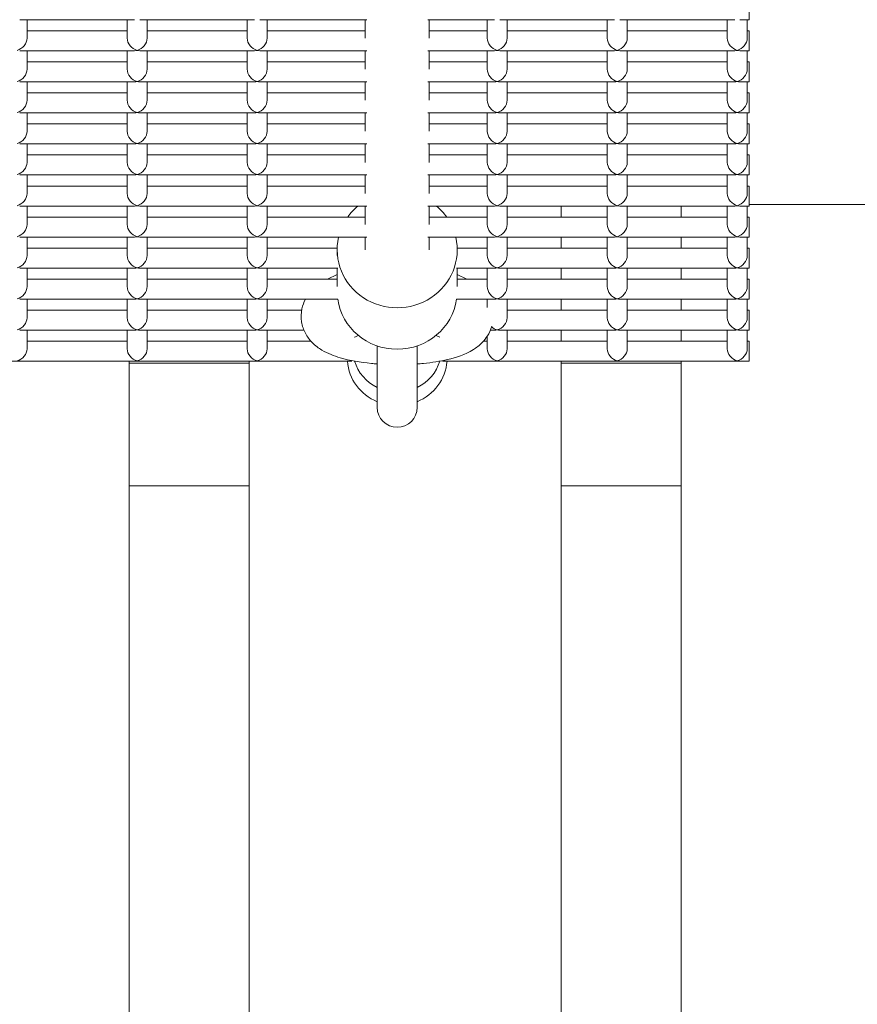
# Model space of a CAD drawing. Units: millimetres. Extents: x -4870 to 375528, y -3372 to 5682.
# Drawn here: x 1058 to 1268, y 3089 to 3335 of the extents above; entities that cross this region are included whole.
import ezdxf

# ---------------------------------------------------------------- set-up
doc = ezdxf.new("R2010")
doc.units = ezdxf.units.MM
doc.layers.add('Toestel 2D', color=7, linetype='Continuous', lineweight=20)

# ---------------------------------------------------------------- blocks, each defined once
blk = doc.blocks.new('WP-SC1000900')
at = {"layer": 'Toestel 2D'}
for p, q in [((1240.81, 3339.74), (1240.81, 3334.74)), ((1087.16, 3334.74), (1058.46, 3334.74)), ((1060.31, 3334.74), (1060.31, 3330.12)), ((1085.31, 3334.74), (1085.31, 3330.12)), ((1117.16, 3334.74), (1088.46, 3334.74)), ((1090.31, 3334.74), (1090.31, 3330.12)), ((1115.31, 3334.74), (1115.31, 3330.12)), ((1145.18, 3334.74), (1118.46, 3334.74)), ((1120.31, 3334.74), (1120.31, 3330.12)), ((1144.81, 3330.12), (1144.81, 3334.74)), ((1177.16, 3334.74), (1160.44, 3334.74)), ((1160.81, 3330.12), (1160.81, 3334.74)), ((1175.31, 3334.74), (1175.31, 3330.12)), ((1207.16, 3334.74), (1178.46, 3334.74)), ((1180.31, 3334.74), (1180.31, 3330.12)), ((1205.31, 3334.74), (1205.31, 3330.12)), ((1237.16, 3334.74), (1208.46, 3334.74)), ((1210.31, 3334.74), (1210.31, 3330.12)), ((1235.31, 3334.74), (1235.31, 3330.12)), ((1240.81, 3334.74), (1238.46, 3334.74)), ((1240.31, 3334.74), (1240.31, 3330.12)), ((1085.31, 3331.98), (1060.31, 3331.98)), ((1115.31, 3331.98), (1090.31, 3331.98)), ((1144.81, 3331.98), (1120.31, 3331.98)), ((1175.31, 3331.98), (1160.81, 3331.98)), ((1205.31, 3331.98), (1180.31, 3331.98)), ((1235.31, 3331.98), (1210.31, 3331.98)), ((1240.81, 3331.98), (1240.31, 3331.98)), ((1240.81, 3331.98), (1240.81, 3326.98)), ((1087.16, 3326.98), (1058.46, 3326.98)), ((1060.31, 3326.98), (1060.31, 3322.36)), ((1085.31, 3326.98), (1085.31, 3322.36)), ((1117.16, 3326.98), (1088.46, 3326.98)), ((1090.31, 3326.98), (1090.31, 3322.36)), ((1115.31, 3326.98), (1115.31, 3322.36)), ((1145.18, 3326.98), (1118.46, 3326.98)), ((1120.31, 3326.98), (1120.31, 3322.36)), ((1144.81, 3322.36), (1144.81, 3326.98)), ((1177.16, 3326.98), (1160.44, 3326.98)), ((1160.81, 3322.36), (1160.81, 3326.98)), ((1175.31, 3326.98), (1175.31, 3322.36)), ((1207.16, 3326.98), (1178.46, 3326.98)), ((1180.31, 3326.98), (1180.31, 3322.36)), ((1205.31, 3326.98), (1205.31, 3322.36)), ((1237.16, 3326.98), (1208.46, 3326.98)), ((1210.31, 3326.98), (1210.31, 3322.36)), ((1235.31, 3326.98), (1235.31, 3322.36)), ((1240.81, 3326.98), (1238.46, 3326.98)), ((1240.31, 3326.98), (1240.31, 3322.36)), ((1085.31, 3324.21), (1060.31, 3324.21)), ((1115.31, 3324.21), (1090.31, 3324.21)), ((1144.81, 3324.21), (1120.31, 3324.21)), ((1175.31, 3324.21), (1160.81, 3324.21)), ((1205.31, 3324.21), (1180.31, 3324.21)), ((1235.31, 3324.21), (1210.31, 3324.21)), ((1240.81, 3324.21), (1240.31, 3324.21)), ((1240.81, 3324.21), (1240.81, 3319.21)), ((1087.16, 3319.21), (1058.46, 3319.21)), ((1060.31, 3319.21), (1060.31, 3314.59)), ((1085.31, 3319.21), (1085.31, 3314.59)), ((1117.16, 3319.21), (1088.46, 3319.21)), ((1090.31, 3319.21), (1090.31, 3314.59)), ((1115.31, 3319.21), (1115.31, 3314.59)), ((1145.18, 3319.21), (1118.46, 3319.21)), ((1120.31, 3319.21), (1120.31, 3314.59)), ((1144.81, 3314.59), (1144.81, 3319.21)), ((1177.16, 3319.21), (1160.44, 3319.21)), ((1160.81, 3314.59), (1160.81, 3319.21)), ((1175.31, 3319.21), (1175.31, 3314.59)), ((1207.16, 3319.21), (1178.46, 3319.21)), ((1180.31, 3319.21), (1180.31, 3314.59)), ((1205.31, 3319.21), (1205.31, 3314.59)), ((1237.16, 3319.21), (1208.46, 3319.21)), ((1210.31, 3319.21), (1210.31, 3314.59)), ((1235.31, 3319.21), (1235.31, 3314.59)), ((1240.81, 3319.21), (1238.46, 3319.21)), ((1240.31, 3319.21), (1240.31, 3314.59)), ((1085.31, 3316.45), (1060.31, 3316.45)), ((1115.31, 3316.45), (1090.31, 3316.45)), ((1144.81, 3316.45), (1120.31, 3316.45)), ((1175.31, 3316.45), (1160.81, 3316.45)), ((1205.31, 3316.45), (1180.31, 3316.45)), ((1235.31, 3316.45), (1210.31, 3316.45)), ((1240.81, 3316.45), (1240.31, 3316.45)), ((1240.81, 3316.45), (1240.81, 3311.45)), ((1087.16, 3311.45), (1058.46, 3311.45)), ((1060.31, 3311.45), (1060.31, 3306.83)), ((1085.31, 3311.45), (1085.31, 3306.83)), ((1117.16, 3311.45), (1088.46, 3311.45)), ((1090.31, 3311.45), (1090.31, 3306.83)), ((1115.31, 3311.45), (1115.31, 3306.83)), ((1145.18, 3311.45), (1118.46, 3311.45)), ((1120.31, 3311.45), (1120.31, 3306.83)), ((1144.81, 3306.83), (1144.81, 3311.45)), ((1177.16, 3311.45), (1160.44, 3311.45)), ((1160.81, 3306.83), (1160.81, 3311.45)), ((1175.31, 3311.45), (1175.31, 3306.83)), ((1207.16, 3311.45), (1178.46, 3311.45)), ((1180.31, 3311.45), (1180.31, 3306.83)), ((1205.31, 3311.45), (1205.31, 3306.83)), ((1237.16, 3311.45), (1208.46, 3311.45)), ((1210.31, 3311.45), (1210.31, 3306.83)), ((1235.31, 3311.45), (1235.31, 3306.83)), ((1240.81, 3311.45), (1238.46, 3311.45)), ((1240.31, 3311.45), (1240.31, 3306.83)), ((1085.31, 3308.68), (1060.31, 3308.68)), ((1115.31, 3308.68), (1090.31, 3308.68)), ((1144.81, 3308.68), (1120.31, 3308.68)), ((1175.31, 3308.68), (1160.81, 3308.68)), ((1205.31, 3308.68), (1180.31, 3308.68)), ((1235.31, 3308.68), (1210.31, 3308.68)), ((1240.81, 3308.68), (1240.31, 3308.68)), ((1240.81, 3308.68), (1240.81, 3303.68)), ((1087.16, 3303.68), (1058.46, 3303.68)), ((1060.31, 3303.68), (1060.31, 3299.06)), ((1085.31, 3303.68), (1085.31, 3299.06)), ((1117.16, 3303.68), (1088.46, 3303.68)), ((1090.31, 3303.68), (1090.31, 3299.06)), ((1115.31, 3303.68), (1115.31, 3299.06)), ((1145.18, 3303.68), (1118.46, 3303.68)), ((1120.31, 3303.68), (1120.31, 3299.06)), ((1144.81, 3299.06), (1144.81, 3303.68)), ((1177.16, 3303.68), (1160.44, 3303.68)), ((1160.81, 3299.06), (1160.81, 3303.68)), ((1175.31, 3303.68), (1175.31, 3299.06)), ((1207.16, 3303.68), (1178.46, 3303.68)), ((1180.31, 3303.68), (1180.31, 3299.06)), ((1205.31, 3303.68), (1205.31, 3299.06)), ((1237.16, 3303.68), (1208.46, 3303.68)), ((1210.31, 3303.68), (1210.31, 3299.06)), ((1235.31, 3303.68), (1235.31, 3299.06)), ((1240.81, 3303.68), (1238.46, 3303.68)), ((1240.31, 3303.68), (1240.31, 3299.06)), ((1085.31, 3300.92), (1060.31, 3300.92)), ((1115.31, 3300.92), (1090.31, 3300.92)), ((1144.81, 3300.92), (1120.31, 3300.92)), ((1175.31, 3300.92), (1160.81, 3300.92)), ((1205.31, 3300.92), (1180.31, 3300.92)), ((1235.31, 3300.92), (1210.31, 3300.92)), ((1240.81, 3300.92), (1240.31, 3300.92)), ((1240.81, 3300.92), (1240.81, 3295.92)), ((1087.16, 3295.92), (1058.46, 3295.92)), ((1060.31, 3295.92), (1060.31, 3291.3)), ((1085.31, 3295.92), (1085.31, 3291.3)), ((1117.16, 3295.92), (1088.46, 3295.92)), ((1090.31, 3295.92), (1090.31, 3291.3)), ((1115.31, 3295.92), (1115.31, 3291.3)), ((1145.18, 3295.92), (1118.46, 3295.92)), ((1120.31, 3295.92), (1120.31, 3291.3)), ((1144.81, 3291.3), (1144.81, 3295.92)), ((1177.16, 3295.92), (1160.44, 3295.92)), ((1160.81, 3291.3), (1160.81, 3295.92)), ((1175.31, 3295.92), (1175.31, 3291.3)), ((1207.16, 3295.92), (1178.46, 3295.92)), ((1180.31, 3295.92), (1180.31, 3291.3)), ((1205.31, 3295.92), (1205.31, 3291.3)), ((1237.16, 3295.92), (1208.46, 3295.92)), ((1210.31, 3295.92), (1210.31, 3291.3)), ((1235.31, 3295.92), (1235.31, 3291.3)), ((1240.81, 3295.92), (1238.46, 3295.92)), ((1240.31, 3295.92), (1240.31, 3291.3)), ((1085.31, 3293.15), (1060.31, 3293.15)), ((1115.31, 3293.15), (1090.31, 3293.15)), ((1144.81, 3293.15), (1120.31, 3293.15)), ((1175.31, 3293.15), (1160.81, 3293.15)), ((1205.31, 3293.15), (1180.31, 3293.15)), ((1235.31, 3293.15), (1210.31, 3293.15)), ((1240.81, 3293.15), (1240.31, 3293.15)), ((1240.81, 3293.15), (1240.81, 3288.15)), ((1087.16, 3288.15), (1058.46, 3288.15)), ((1060.31, 3288.15), (1060.31, 3283.54)), ((1085.31, 3288.15), (1085.31, 3283.54)), ((1117.16, 3288.15), (1088.46, 3288.15)), ((1090.31, 3288.15), (1090.31, 3283.54)), ((1115.31, 3288.15), (1115.31, 3283.54)), ((1145.18, 3288.15), (1118.46, 3288.15)), ((1120.31, 3288.15), (1120.31, 3283.54)), ((1144.81, 3283.54), (1144.81, 3288.15)), ((1177.16, 3288.15), (1160.44, 3288.15)), ((1160.81, 3283.54), (1160.81, 3288.15)), ((1175.31, 3288.15), (1175.31, 3283.54)), ((1207.16, 3288.15), (1178.46, 3288.15)), ((1180.31, 3288.15), (1180.31, 3283.54)), ((1193.81, 3285.39), (1193.81, 3288.15)), ((1205.31, 3288.15), (1205.31, 3283.54)), ((1237.16, 3288.15), (1208.46, 3288.15)), ((1210.31, 3288.15), (1210.31, 3283.54)), ((1223.81, 3288.15), (1223.81, 3285.39)), ((1235.31, 3288.15), (1235.31, 3283.54)), ((1240.81, 3288.15), (1238.46, 3288.15)), ((1240.31, 3288.15), (1240.31, 3283.54)), ((1240.81, 3288.56), (1301.81, 3288.56)), ((1085.31, 3285.39), (1060.31, 3285.39)), ((1115.31, 3285.39), (1090.31, 3285.39)), ((1144.81, 3285.39), (1120.31, 3285.39)), ((1175.31, 3285.39), (1160.81, 3285.39)), ((1205.31, 3285.39), (1180.31, 3285.39)), ((1235.31, 3285.39), (1210.31, 3285.39)), ((1240.81, 3285.39), (1240.31, 3285.39)), ((1240.81, 3285.39), (1240.81, 3280.39)), ((1087.16, 3280.39), (1058.46, 3280.39)), ((1060.31, 3280.39), (1060.31, 3275.77)), ((1085.31, 3280.39), (1085.31, 3275.77)), ((1117.16, 3280.39), (1088.46, 3280.39)), ((1090.31, 3280.39), (1090.31, 3275.77)), ((1115.31, 3280.39), (1115.31, 3275.77)), ((1145.18, 3280.39), (1118.46, 3280.39)), ((1120.31, 3280.39), (1120.31, 3275.77)), ((1144.81, 3277.19), (1144.81, 3280.39)), ((1177.16, 3280.39), (1160.44, 3280.39)), ((1160.81, 3277.19), (1160.81, 3280.39)), ((1175.31, 3280.39), (1175.31, 3275.77)), ((1207.16, 3280.39), (1178.46, 3280.39)), ((1180.31, 3280.39), (1180.31, 3275.77)), ((1193.81, 3277.62), (1193.81, 3280.39)), ((1205.31, 3280.39), (1205.31, 3275.77)), ((1237.16, 3280.39), (1208.46, 3280.39)), ((1210.31, 3280.39), (1210.31, 3275.77)), ((1223.81, 3280.39), (1223.81, 3277.62)), ((1235.31, 3280.39), (1235.31, 3275.77)), ((1240.81, 3280.39), (1238.46, 3280.39)), ((1240.31, 3280.39), (1240.31, 3275.77)), ((1085.31, 3277.62), (1060.31, 3277.62)), ((1115.31, 3277.62), (1090.31, 3277.62)), ((1137.82, 3277.62), (1120.31, 3277.62)), ((1137.81, 3275.77), (1137.81, 3277.19)), ((1175.31, 3277.62), (1167.8, 3277.62)), ((1167.81, 3275.77), (1167.81, 3277.19)), ((1205.31, 3277.62), (1180.31, 3277.62)), ((1235.31, 3277.62), (1210.31, 3277.62)), ((1240.81, 3277.62), (1240.31, 3277.62)), ((1240.81, 3277.62), (1240.81, 3272.62)), ((1087.16, 3272.62), (1058.46, 3272.62)), ((1060.31, 3272.62), (1060.31, 3268.01)), ((1085.31, 3272.62), (1085.31, 3268.01)), ((1117.16, 3272.62), (1088.46, 3272.62)), ((1090.31, 3272.62), (1090.31, 3268.01)), ((1115.31, 3272.62), (1115.31, 3268.01)), ((1138.01, 3272.62), (1118.46, 3272.62)), ((1120.31, 3272.62), (1120.31, 3268.01)), ((1137.81, 3268.01), (1137.81, 3272.62)), ((1177.16, 3272.62), (1167.61, 3272.62)), ((1167.81, 3268.01), (1167.81, 3272.62)), ((1175.31, 3272.62), (1175.31, 3268.01)), ((1207.16, 3272.62), (1178.46, 3272.62)), ((1180.31, 3272.62), (1180.31, 3268.01)), ((1193.81, 3269.86), (1193.81, 3272.62)), ((1205.31, 3272.62), (1205.31, 3268.01)), ((1237.16, 3272.62), (1208.46, 3272.62)), ((1210.31, 3272.62), (1210.31, 3268.01)), ((1223.81, 3272.62), (1223.81, 3269.86)), ((1235.31, 3272.62), (1235.31, 3268.01)), ((1240.81, 3272.62), (1238.46, 3272.62)), ((1240.31, 3272.62), (1240.31, 3268.01)), ((1085.31, 3269.86), (1060.31, 3269.86)), ((1115.31, 3269.86), (1090.31, 3269.86)), ((1137.81, 3269.86), (1120.31, 3269.86)), ((1137.81, 3271.04), (1135.37, 3269.86)), ((1170.25, 3269.86), (1167.81, 3271.04)), ((1175.31, 3269.86), (1167.81, 3269.86)), ((1205.31, 3269.86), (1180.31, 3269.86)), ((1235.31, 3269.86), (1210.31, 3269.86)), ((1240.81, 3269.86), (1240.31, 3269.86)), ((1240.81, 3269.86), (1240.81, 3264.86)), ((1087.16, 3264.86), (1058.46, 3264.86)), ((1060.31, 3264.86), (1060.31, 3260.24)), ((1085.31, 3264.86), (1085.31, 3260.24)), ((1117.16, 3264.86), (1088.46, 3264.86)), ((1090.31, 3264.86), (1090.31, 3260.24)), ((1115.31, 3264.86), (1115.31, 3260.24)), ((1138.01, 3264.86), (1118.46, 3264.86)), ((1120.31, 3264.86), (1120.31, 3260.24)), ((1177.16, 3264.86), (1167.61, 3264.86)), ((1175.31, 3264.86), (1175.31, 3262.79)), ((1207.16, 3264.86), (1178.46, 3264.86)), ((1180.31, 3264.86), (1180.31, 3260.24)), ((1193.81, 3262.09), (1193.81, 3264.86)), ((1205.31, 3264.86), (1205.31, 3260.24)), ((1237.16, 3264.86), (1208.46, 3264.86)), ((1210.31, 3264.86), (1210.31, 3260.24)), ((1223.81, 3264.86), (1223.81, 3262.09)), ((1235.31, 3264.86), (1235.31, 3260.24)), ((1240.81, 3264.86), (1238.46, 3264.86)), ((1240.31, 3264.86), (1240.31, 3260.24)), ((1085.31, 3262.09), (1060.31, 3262.09)), ((1115.31, 3262.09), (1090.31, 3262.09)), ((1128.93, 3262.09), (1120.31, 3262.09)), ((1205.31, 3262.09), (1180.31, 3262.09)), ((1235.31, 3262.09), (1210.31, 3262.09)), ((1240.81, 3262.09), (1240.31, 3262.09)), ((1240.81, 3262.09), (1240.81, 3257.09)), ((1087.16, 3257.09), (1058.46, 3257.09)), ((1060.31, 3257.09), (1060.31, 3252.48)), ((1085.31, 3257.09), (1085.31, 3252.48)), ((1117.16, 3257.09), (1088.46, 3257.09)), ((1090.31, 3257.09), (1090.31, 3252.48)), ((1115.31, 3257.09), (1115.31, 3252.48)), ((1129.52, 3257.09), (1118.46, 3257.09)), ((1120.31, 3257.09), (1120.31, 3252.48)), ((1177.16, 3257.09), (1176.1, 3257.09)), ((1207.16, 3257.09), (1178.46, 3257.09)), ((1180.31, 3257.09), (1180.31, 3252.48)), ((1193.81, 3254.33), (1193.81, 3257.09)), ((1205.31, 3257.09), (1205.31, 3252.48)), ((1237.16, 3257.09), (1208.46, 3257.09)), ((1210.31, 3257.09), (1210.31, 3252.48)), ((1223.81, 3257.09), (1223.81, 3254.33)), ((1235.31, 3257.09), (1235.31, 3252.48)), ((1240.81, 3257.09), (1238.46, 3257.09)), ((1240.31, 3257.09), (1240.31, 3252.48)), ((1143.08, 3255.81), (1142.19, 3255.38)), ((1163.44, 3255.38), (1162.54, 3255.81)), ((1175.31, 3255.6), (1175.31, 3252.48)), ((1085.31, 3254.33), (1060.31, 3254.33)), ((1115.31, 3254.33), (1090.31, 3254.33)), ((1131.29, 3254.33), (1120.31, 3254.33)), ((1147.81, 3253.18), (1147.81, 3237.82)), ((1157.81, 3237.82), (1157.81, 3253.18)), ((1175.31, 3254.33), (1174.33, 3254.33)), ((1205.31, 3254.33), (1180.31, 3254.33)), ((1235.31, 3254.33), (1210.31, 3254.33)), ((1240.81, 3254.33), (1240.31, 3254.33)), ((1240.81, 3254.33), (1240.81, 3249.33)), ((1141.51, 3249.33), (840.11, 3249.33)), ((1085.81, 2927.79), (1085.81, 3249.33)), ((1115.81, 3248.88), (1085.81, 3248.88)), ((1115.81, 3249.33), (1115.81, 2927.79)), ((1240.81, 3249.33), (1164.11, 3249.33)), ((1193.81, 2927.79), (1193.81, 3249.33)), ((1223.81, 3248.88), (1193.81, 3248.88)), ((1223.81, 3249.33), (1223.81, 2927.79)), ((1115.81, 3218.23), (1085.81, 3218.23)), ((1223.81, 3218.23), (1193.81, 3218.23))]:
    blk.add_line(p, q, dxfattribs=at)
blk.add_arc((1152.81, 3237.82), 5, 180, 0, dxfattribs=at)
for centre, major_axis, ratio, start_param, end_param in [((1057.81, 3329.48), (-1.98, -1.98), 0.767327, 0.916298, 2.487094), ((1087.81, 3329.48), (1.98, -1.98), 0.767327, 3.796091, 5.366887), ((1087.81, 3329.48), (-1.98, -1.98), 0.767327, 0.916298, 2.487094), ((1117.81, 3329.48), (1.98, -1.98), 0.767327, 3.796091, 5.366887), ((1117.81, 3329.48), (-1.98, -1.98), 0.767327, 0.916298, 2.487094), ((1177.81, 3329.48), (1.98, -1.98), 0.767327, 3.796091, 5.366887), ((1177.81, 3329.48), (-1.98, -1.98), 0.767327, 0.916298, 2.487094), ((1207.81, 3329.48), (1.98, -1.98), 0.767327, 3.796091, 5.366887), ((1207.81, 3329.48), (-1.98, -1.98), 0.767327, 0.916298, 2.487094), ((1237.81, 3329.48), (1.98, -1.98), 0.767327, 3.796091, 5.366887), ((1237.81, 3329.48), (-1.98, -1.98), 0.767327, 0.916298, 2.487094), ((1087.81, 3329.48), (1.98, 1.98), 0.767327, 3.796091, 4.057891), ((1087.81, 3329.48), (-1.98, 1.98), 0.767327, 2.225295, 2.487094), ((1117.81, 3329.48), (1.98, 1.98), 0.767327, 3.796091, 4.057891), ((1117.81, 3329.48), (-1.98, 1.98), 0.767327, 2.225295, 2.487094), ((1177.81, 3329.48), (1.98, 1.98), 0.767327, 3.796091, 4.057891), ((1177.81, 3329.48), (-1.98, 1.98), 0.767327, 2.225295, 2.487094), ((1207.81, 3329.48), (1.98, 1.98), 0.767327, 3.796091, 4.057891), ((1207.81, 3329.48), (-1.98, 1.98), 0.767327, 2.225295, 2.487094), ((1237.81, 3329.48), (1.98, 1.98), 0.767327, 3.796091, 4.057891), ((1237.81, 3329.48), (-1.98, 1.98), 0.767327, 2.225295, 2.487094), ((1057.81, 3321.71), (-1.98, -1.98), 0.767327, 0.916298, 2.487094), ((1087.81, 3321.71), (1.98, -1.98), 0.767327, 3.796091, 5.366887), ((1087.81, 3321.71), (-1.98, -1.98), 0.767327, 0.916298, 2.487094), ((1117.81, 3321.71), (1.98, -1.98), 0.767327, 3.796091, 5.366887), ((1117.81, 3321.71), (-1.98, -1.98), 0.767327, 0.916298, 2.487094), ((1177.81, 3321.71), (1.98, -1.98), 0.767327, 3.796091, 5.366887), ((1177.81, 3321.71), (-1.98, -1.98), 0.767327, 0.916298, 2.487094), ((1207.81, 3321.71), (1.98, -1.98), 0.767327, 3.796091, 5.366887), ((1207.81, 3321.71), (-1.98, -1.98), 0.767327, 0.916298, 2.487094), ((1237.81, 3321.71), (1.98, -1.98), 0.767327, 3.796091, 5.366887), ((1237.81, 3321.71), (-1.98, -1.98), 0.767327, 0.916298, 2.487094), ((1087.81, 3321.71), (1.98, 1.98), 0.767327, 3.796091, 4.057891), ((1087.81, 3321.71), (-1.98, 1.98), 0.767327, 2.225295, 2.487094), ((1117.81, 3321.71), (1.98, 1.98), 0.767327, 3.796091, 4.057891), ((1117.81, 3321.71), (-1.98, 1.98), 0.767327, 2.225295, 2.487094), ((1177.81, 3321.71), (1.98, 1.98), 0.767327, 3.796091, 4.057891), ((1177.81, 3321.71), (-1.98, 1.98), 0.767327, 2.225295, 2.487094), ((1207.81, 3321.71), (1.98, 1.98), 0.767327, 3.796091, 4.057891), ((1207.81, 3321.71), (-1.98, 1.98), 0.767327, 2.225295, 2.487094), ((1237.81, 3321.71), (1.98, 1.98), 0.767327, 3.796091, 4.057891), ((1237.81, 3321.71), (-1.98, 1.98), 0.767327, 2.225295, 2.487094), ((1057.81, 3313.95), (-1.98, -1.98), 0.767327, 0.916298, 2.487094), ((1087.81, 3313.95), (1.98, -1.98), 0.767327, 3.796091, 5.366887), ((1087.81, 3313.95), (-1.98, -1.98), 0.767327, 0.916298, 2.487094), ((1117.81, 3313.95), (1.98, -1.98), 0.767327, 3.796091, 5.366887), ((1117.81, 3313.95), (-1.98, -1.98), 0.767327, 0.916298, 2.487094), ((1177.81, 3313.95), (1.98, -1.98), 0.767327, 3.796091, 5.366887), ((1177.81, 3313.95), (-1.98, -1.98), 0.767327, 0.916298, 2.487094), ((1207.81, 3313.95), (1.98, -1.98), 0.767327, 3.796091, 5.366887), ((1207.81, 3313.95), (-1.98, -1.98), 0.767327, 0.916298, 2.487094), ((1237.81, 3313.95), (1.98, -1.98), 0.767327, 3.796091, 5.366887), ((1237.81, 3313.95), (-1.98, -1.98), 0.767327, 0.916298, 2.487094), ((1087.81, 3313.95), (1.98, 1.98), 0.767327, 3.796091, 4.057891), ((1087.81, 3313.95), (-1.98, 1.98), 0.767327, 2.225295, 2.487094), ((1117.81, 3313.95), (1.98, 1.98), 0.767327, 3.796091, 4.057891), ((1117.81, 3313.95), (-1.98, 1.98), 0.767327, 2.225295, 2.487094), ((1177.81, 3313.95), (1.98, 1.98), 0.767327, 3.796091, 4.057891), ((1177.81, 3313.95), (-1.98, 1.98), 0.767327, 2.225295, 2.487094), ((1207.81, 3313.95), (1.98, 1.98), 0.767327, 3.796091, 4.057891), ((1207.81, 3313.95), (-1.98, 1.98), 0.767327, 2.225295, 2.487094), ((1237.81, 3313.95), (1.98, 1.98), 0.767327, 3.796091, 4.057891), ((1237.81, 3313.95), (-1.98, 1.98), 0.767327, 2.225295, 2.487094), ((1057.81, 3306.18), (-1.98, -1.98), 0.767327, 0.916298, 2.487094), ((1087.81, 3306.18), (1.98, -1.98), 0.767327, 3.796091, 5.366887), ((1087.81, 3306.18), (-1.98, -1.98), 0.767327, 0.916298, 2.487094), ((1117.81, 3306.18), (1.98, -1.98), 0.767327, 3.796091, 5.366887), ((1117.81, 3306.18), (-1.98, -1.98), 0.767327, 0.916298, 2.487094), ((1177.81, 3306.18), (1.98, -1.98), 0.767327, 3.796091, 5.366887), ((1177.81, 3306.18), (-1.98, -1.98), 0.767327, 0.916298, 2.487094), ((1207.81, 3306.18), (1.98, -1.98), 0.767327, 3.796091, 5.366887), ((1207.81, 3306.18), (-1.98, -1.98), 0.767327, 0.916298, 2.487094), ((1237.81, 3306.18), (1.98, -1.98), 0.767327, 3.796091, 5.366887), ((1237.81, 3306.18), (-1.98, -1.98), 0.767327, 0.916298, 2.487094), ((1087.81, 3306.18), (1.98, 1.98), 0.767327, 3.796091, 4.057891), ((1087.81, 3306.18), (-1.98, 1.98), 0.767327, 2.225295, 2.487094), ((1117.81, 3306.18), (1.98, 1.98), 0.767327, 3.796091, 4.057891), ((1117.81, 3306.18), (-1.98, 1.98), 0.767327, 2.225295, 2.487094), ((1177.81, 3306.18), (1.98, 1.98), 0.767327, 3.796091, 4.057891), ((1177.81, 3306.18), (-1.98, 1.98), 0.767327, 2.225295, 2.487094), ((1207.81, 3306.18), (1.98, 1.98), 0.767327, 3.796091, 4.057891), ((1207.81, 3306.18), (-1.98, 1.98), 0.767327, 2.225295, 2.487094), ((1237.81, 3306.18), (1.98, 1.98), 0.767327, 3.796091, 4.057891), ((1237.81, 3306.18), (-1.98, 1.98), 0.767327, 2.225295, 2.487094), ((1057.81, 3298.42), (-1.98, -1.98), 0.767327, 0.916298, 2.487094), ((1087.81, 3298.42), (1.98, -1.98), 0.767327, 3.796091, 5.366887), ((1087.81, 3298.42), (-1.98, -1.98), 0.767327, 0.916298, 2.487094), ((1117.81, 3298.42), (1.98, -1.98), 0.767327, 3.796091, 5.366887), ((1117.81, 3298.42), (-1.98, -1.98), 0.767327, 0.916298, 2.487094), ((1177.81, 3298.42), (1.98, -1.98), 0.767327, 3.796091, 5.366887), ((1177.81, 3298.42), (-1.98, -1.98), 0.767327, 0.916298, 2.487094), ((1207.81, 3298.42), (1.98, -1.98), 0.767327, 3.796091, 5.366887), ((1207.81, 3298.42), (-1.98, -1.98), 0.767327, 0.916298, 2.487094), ((1237.81, 3298.42), (1.98, -1.98), 0.767327, 3.796091, 5.366887), ((1237.81, 3298.42), (-1.98, -1.98), 0.767327, 0.916298, 2.487094), ((1087.81, 3298.42), (1.98, 1.98), 0.767327, 3.796091, 4.057891), ((1087.81, 3298.42), (-1.98, 1.98), 0.767327, 2.225295, 2.487094), ((1117.81, 3298.42), (1.98, 1.98), 0.767327, 3.796091, 4.057891), ((1117.81, 3298.42), (-1.98, 1.98), 0.767327, 2.225295, 2.487094), ((1177.81, 3298.42), (1.98, 1.98), 0.767327, 3.796091, 4.057891), ((1177.81, 3298.42), (-1.98, 1.98), 0.767327, 2.225295, 2.487094), ((1207.81, 3298.42), (1.98, 1.98), 0.767327, 3.796091, 4.057891), ((1207.81, 3298.42), (-1.98, 1.98), 0.767327, 2.225295, 2.487094), ((1237.81, 3298.42), (1.98, 1.98), 0.767327, 3.796091, 4.057891), ((1237.81, 3298.42), (-1.98, 1.98), 0.767327, 2.225295, 2.487094), ((1057.81, 3290.65), (-1.98, -1.98), 0.767327, 0.916298, 2.487094), ((1087.81, 3290.65), (1.98, -1.98), 0.767327, 3.796091, 5.366887), ((1087.81, 3290.65), (-1.98, -1.98), 0.767327, 0.916298, 2.487094), ((1117.81, 3290.65), (1.98, -1.98), 0.767327, 3.796091, 5.366887), ((1117.81, 3290.65), (-1.98, -1.98), 0.767327, 0.916298, 2.487094), ((1177.81, 3290.65), (1.98, -1.98), 0.767327, 3.796091, 5.366887), ((1177.81, 3290.65), (-1.98, -1.98), 0.767327, 0.916298, 2.487094), ((1207.81, 3290.65), (1.98, -1.98), 0.767327, 3.796091, 5.366887), ((1207.81, 3290.65), (-1.98, -1.98), 0.767327, 0.916298, 2.487094), ((1237.81, 3290.65), (1.98, -1.98), 0.767327, 3.796091, 5.366887), ((1237.81, 3290.65), (-1.98, -1.98), 0.767327, 0.916298, 2.487094), ((1087.81, 3290.65), (1.98, 1.98), 0.767327, 3.796091, 4.057891), ((1087.81, 3290.65), (-1.98, 1.98), 0.767327, 2.225295, 2.487094), ((1117.81, 3290.65), (1.98, 1.98), 0.767327, 3.796091, 4.057891), ((1117.81, 3290.65), (-1.98, 1.98), 0.767327, 2.225295, 2.487094), ((1152.81, 3277.19), (-15, 0), 0.965926, 5.425478, 5.6821), ((1152.81, 3277.19), (-15, 0), 0.965926, 3.742678, 3.9993), ((1177.81, 3290.65), (1.98, 1.98), 0.767327, 3.796091, 4.057891), ((1177.81, 3290.65), (-1.98, 1.98), 0.767327, 2.225295, 2.487094), ((1207.81, 3290.65), (1.98, 1.98), 0.767327, 3.796091, 4.057891), ((1207.81, 3290.65), (-1.98, 1.98), 0.767327, 2.225295, 2.487094), ((1237.81, 3290.65), (1.98, 1.98), 0.767327, 3.796091, 4.057891), ((1237.81, 3290.65), (-1.98, 1.98), 0.767327, 2.225295, 2.487094), ((1057.81, 3282.89), (-1.98, -1.98), 0.767327, 0.916298, 2.487094), ((1087.81, 3282.89), (1.98, -1.98), 0.767327, 3.796091, 5.366887), ((1087.81, 3282.89), (-1.98, -1.98), 0.767327, 0.916298, 2.487094), ((1117.81, 3282.89), (1.98, -1.98), 0.767327, 3.796091, 5.366887), ((1117.81, 3282.89), (-1.98, -1.98), 0.767327, 0.916298, 2.487094), ((1177.81, 3282.89), (1.98, -1.98), 0.767327, 3.796091, 5.366887), ((1177.81, 3282.89), (-1.98, -1.98), 0.767327, 0.916298, 2.487094), ((1207.81, 3282.89), (1.98, -1.98), 0.767327, 3.796091, 5.366887), ((1207.81, 3282.89), (-1.98, -1.98), 0.767327, 0.916298, 2.487094), ((1237.81, 3282.89), (1.98, -1.98), 0.767327, 3.796091, 5.366887), ((1237.81, 3282.89), (-1.98, -1.98), 0.767327, 0.916298, 2.487094), ((1087.81, 3282.89), (1.98, 1.98), 0.767327, 3.796091, 4.057891), ((1087.81, 3282.89), (-1.98, 1.98), 0.767327, 2.225295, 2.487094), ((1117.81, 3282.89), (1.98, 1.98), 0.767327, 3.796091, 4.057891), ((1117.81, 3282.89), (-1.98, 1.98), 0.767327, 2.225295, 2.487094), ((1152.81, 3277.19), (-15, 0), 0.965926, 6.060913, 9.64705), ((1177.81, 3282.89), (1.98, 1.98), 0.767327, 3.796091, 4.057891), ((1177.81, 3282.89), (-1.98, 1.98), 0.767327, 2.225295, 2.487094), ((1207.81, 3282.89), (1.98, 1.98), 0.767327, 3.796091, 4.057891), ((1207.81, 3282.89), (-1.98, 1.98), 0.767327, 2.225295, 2.487094), ((1237.81, 3282.89), (1.98, 1.98), 0.767327, 3.796091, 4.057891), ((1237.81, 3282.89), (-1.98, 1.98), 0.767327, 2.225295, 2.487094), ((1057.81, 3275.12), (-1.98, -1.98), 0.767327, 0.916298, 2.487094), ((1087.81, 3275.12), (1.98, -1.98), 0.767327, 3.796091, 5.366887), ((1087.81, 3275.12), (-1.98, -1.98), 0.767327, 0.916298, 2.487094), ((1117.81, 3275.12), (1.98, -1.98), 0.767327, 3.796091, 5.366887), ((1117.81, 3275.12), (-1.98, -1.98), 0.767327, 0.916298, 2.487094), ((1177.81, 3275.12), (1.98, -1.98), 0.767327, 3.796091, 5.366887), ((1177.81, 3275.12), (-1.98, -1.98), 0.767327, 0.916298, 2.487094), ((1207.81, 3275.12), (1.98, -1.98), 0.767327, 3.796091, 5.366887), ((1207.81, 3275.12), (-1.98, -1.98), 0.767327, 0.916298, 2.487094), ((1237.81, 3275.12), (1.98, -1.98), 0.767327, 3.796091, 5.366887), ((1237.81, 3275.12), (-1.98, -1.98), 0.767327, 0.916298, 2.487094), ((1087.81, 3275.12), (1.98, 1.98), 0.767327, 3.796091, 4.057891), ((1087.81, 3275.12), (-1.98, 1.98), 0.767327, 2.225295, 2.487094), ((1117.81, 3275.12), (1.98, 1.98), 0.767327, 3.796091, 4.057891), ((1117.81, 3275.12), (-1.98, 1.98), 0.767327, 2.225295, 2.487094), ((1177.81, 3275.12), (1.98, 1.98), 0.767327, 3.796091, 4.057891), ((1177.81, 3275.12), (-1.98, 1.98), 0.767327, 2.225295, 2.487094), ((1207.81, 3275.12), (1.98, 1.98), 0.767327, 3.796091, 4.057891), ((1207.81, 3275.12), (-1.98, 1.98), 0.767327, 2.225295, 2.487094), ((1237.81, 3275.12), (1.98, 1.98), 0.767327, 3.796091, 4.057891), ((1237.81, 3275.12), (-1.98, 1.98), 0.767327, 2.225295, 2.487094), ((1057.81, 3267.36), (-1.98, -1.98), 0.767327, 0.916298, 2.487094), ((1087.81, 3267.36), (1.98, -1.98), 0.767327, 3.796091, 5.366887), ((1087.81, 3267.36), (-1.98, -1.98), 0.767327, 0.916298, 2.487094), ((1117.81, 3267.36), (1.98, -1.98), 0.767327, 3.796091, 5.366887), ((1117.81, 3267.36), (-1.98, -1.98), 0.767327, 0.916298, 2.487094), ((1177.81, 3267.36), (1.98, -1.98), 0.767327, 3.796091, 5.366887), ((1177.81, 3267.36), (-1.98, -1.98), 0.767327, 0.916298, 2.487094), ((1207.81, 3267.36), (1.98, -1.98), 0.767327, 3.796091, 5.366887), ((1207.81, 3267.36), (-1.98, -1.98), 0.767327, 0.916298, 2.487094), ((1237.81, 3267.36), (1.98, -1.98), 0.767327, 3.796091, 5.366887), ((1237.81, 3267.36), (-1.98, -1.98), 0.767327, 0.916298, 2.487094), ((1087.81, 3267.36), (1.98, 1.98), 0.767327, 3.796091, 4.057891), ((1087.81, 3267.36), (-1.98, 1.98), 0.767327, 2.225295, 2.487094), ((1117.81, 3267.36), (1.98, 1.98), 0.767327, 3.796091, 4.057891), ((1117.81, 3267.36), (-1.98, 1.98), 0.767327, 2.225295, 2.487094), ((1152.81, 3266.84), (-15, 0), 0.965926, 0.13725, 3.004343), ((1177.81, 3267.36), (1.98, 1.98), 0.767327, 3.796091, 4.057891), ((1177.81, 3267.36), (-1.98, 1.98), 0.767327, 2.225295, 2.487094), ((1207.81, 3267.36), (1.98, 1.98), 0.767327, 3.796091, 4.057891), ((1207.81, 3267.36), (-1.98, 1.98), 0.767327, 2.225295, 2.487094), ((1237.81, 3267.36), (1.98, 1.98), 0.767327, 3.796091, 4.057891), ((1237.81, 3267.36), (-1.98, 1.98), 0.767327, 2.225295, 2.487094), ((1057.81, 3259.59), (-1.98, -1.98), 0.767327, 0.916298, 2.487094), ((1087.81, 3259.59), (1.98, -1.98), 0.767327, 3.796091, 5.366887), ((1087.81, 3259.59), (-1.98, -1.98), 0.767327, 0.916298, 2.487094), ((1117.81, 3259.59), (1.98, -1.98), 0.767327, 3.796091, 5.366887), ((1117.81, 3259.59), (-1.98, -1.98), 0.767327, 0.916298, 2.487094), ((1177.81, 3259.59), (-1.98, -1.98), 0.767327, 0.916298, 2.487094), ((1207.81, 3259.59), (1.98, -1.98), 0.767327, 3.796091, 5.366887), ((1207.81, 3259.59), (-1.98, -1.98), 0.767327, 0.916298, 2.487094), ((1237.81, 3259.59), (1.98, -1.98), 0.767327, 3.796091, 5.366887), ((1237.81, 3259.59), (-1.98, -1.98), 0.767327, 0.916298, 2.487094), ((1087.81, 3259.59), (1.98, 1.98), 0.767327, 3.796091, 4.057891), ((1087.81, 3259.59), (-1.98, 1.98), 0.767327, 2.225295, 2.487094), ((1117.81, 3259.59), (1.98, 1.98), 0.767327, 3.796091, 4.057891), ((1117.81, 3259.59), (-1.98, 1.98), 0.767327, 2.225295, 2.487094), ((1177.81, 3259.59), (1.98, -1.98), 0.767327, 4.771802, 5.366887), ((1177.81, 3259.59), (1.98, 1.98), 0.767327, 3.796091, 4.057891), ((1177.81, 3259.59), (-1.98, 1.98), 0.767327, 2.225295, 2.487094), ((1207.81, 3259.59), (1.98, 1.98), 0.767327, 3.796091, 4.057891), ((1207.81, 3259.59), (-1.98, 1.98), 0.767327, 2.225295, 2.487094), ((1237.81, 3259.59), (1.98, 1.98), 0.767327, 3.796091, 4.057891), ((1237.81, 3259.59), (-1.98, 1.98), 0.767327, 2.225295, 2.487094), ((1057.81, 3251.83), (-1.98, -1.98), 0.767327, 0.916298, 2.487094), ((1087.81, 3251.83), (1.98, -1.98), 0.767327, 3.796091, 5.366887), ((1087.81, 3251.83), (-1.98, -1.98), 0.767327, 0.916298, 2.487094), ((1117.81, 3251.83), (1.98, -1.98), 0.767327, 3.796091, 5.366887), ((1117.81, 3251.83), (-1.98, -1.98), 0.767327, 0.916298, 2.487094), ((1177.81, 3251.83), (1.98, -1.98), 0.767327, 3.796091, 5.366887), ((1177.81, 3251.83), (-1.98, -1.98), 0.767327, 0.916298, 2.487094), ((1207.81, 3251.83), (1.98, -1.98), 0.767327, 3.796091, 5.366887), ((1207.81, 3251.83), (-1.98, -1.98), 0.767327, 0.916298, 2.487094), ((1237.81, 3251.83), (1.98, -1.98), 0.767327, 3.796091, 5.366887), ((1237.81, 3251.83), (-1.98, -1.98), 0.767327, 0.916298, 2.487094), ((1152.81, 3250.28), (-12.5, 0), 0.965926, 0.07852, 1.159279), ((1152.81, 3252.35), (-11.09, 0), 0.965926, 0.281213, 1.103043), ((1152.81, 3252.35), (11.09, 0), 0.965926, 5.180142, 6.001972), ((1152.81, 3250.28), (12.5, 0), 0.965926, 5.123906, 6.204665)]:
    blk.add_ellipse(centre, major_axis=major_axis, ratio=ratio, start_param=start_param, end_param=end_param, dxfattribs=at)
for points, knots in [([(1129.85, 3264.86), (1129.48, 3264.16), (1129.18, 3263.34), (1128.78, 3261.4), (1128.75, 3260.26), (1129.09, 3258.15), (1129.44, 3257.19), (1130.36, 3255.42), (1130.95, 3254.67), (1132.37, 3253.2), (1133.18, 3252.62), (1135.53, 3251.21), (1137, 3250.67), (1140.96, 3249.51), (1143.57, 3249.07), (1146.85, 3248.75), (1147.33, 3248.71), (1147.81, 3248.67)], [3.008342, 3.008342, 3.008342, 3.008342, 3.088997, 3.088997, 3.182772, 3.182772, 3.27529, 3.27529, 3.386368, 3.386368, 3.546392, 3.546392, 3.86532, 3.86532, 4.350858, 4.350858, 4.433266, 4.433266, 4.433266, 4.433266]), ([(1157.81, 3248.67), (1158.33, 3248.71), (1158.84, 3248.75), (1161.49, 3249.02), (1163.52, 3249.33), (1167.67, 3250.31), (1169.68, 3250.91), (1172.59, 3252.74), (1173.36, 3253.3), (1174.56, 3254.56), (1174.97, 3255.07), (1175.8, 3256.37), (1176.2, 3257.2), (1176.46, 3258.15)], [4.991512, 4.991512, 4.991512, 4.991512, 5.079828, 5.079828, 5.451147, 5.451147, 5.89191, 5.89191, 6.041999, 6.041999, 6.120932, 6.120932, 6.209974, 6.209974, 6.209974, 6.209974])]:
    blk.add_open_spline(points, degree=3, knots=knots, dxfattribs=at)
for points in [[(1142.19, 3255.38), (1142.18, 3255.38), (1142.18, 3255.38), (1142.18, 3255.38)], [(1163.44, 3255.38), (1163.44, 3255.38), (1163.44, 3255.38), (1163.44, 3255.38)]]:
    blk.add_open_spline(points, degree=3, dxfattribs=at)

msp = doc.modelspace()

# ---------------------------------------------------------------- block references
msp.add_blockref('WP-SC1000900', (0, 0))

doc.saveas('drawing.dxf')
